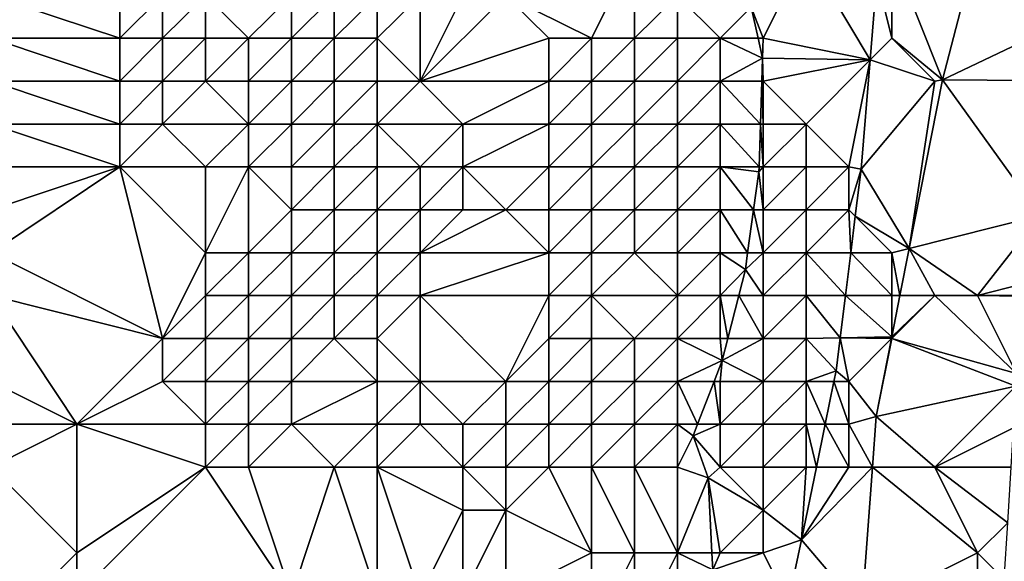
# Model space of a CAD drawing. Units: metres. Extents: x 69375 to 70000, y 357000 to 357500.
# Drawn here: x 69963 to 69986, y 357042 to 357054 of the extents above; entities that cross this region are included whole.
import ezdxf

# ---------------------------------------------------------------- set-up
doc = ezdxf.new("R2010")
doc.units = ezdxf.units.M
doc.layers.add('Terrain', color=15, linetype='Continuous')

msp = doc.modelspace()

# ---------------------------------------------------------------- linework, layer by layer
at = {"layer": 'Terrain'}
for points in [[(69985.32, 357057.407, 394.69), (69983, 357056, 394.18), (69984.182, 357053.031, 394.072), (69985.32, 357057.407, 394.69)], [(69987.757, 357054.737, 394.379), (69985.32, 357057.407, 394.69), (69984.182, 357053.031, 394.072), (69987.757, 357054.737, 394.379)], [(69976, 357054, 394.68), (69977, 357056, 394.05), (69974, 357055, 395.34), (69976, 357054, 394.68)], [(69977, 357054, 393.9), (69977, 357056, 394.05), (69976, 357054, 394.68), (69977, 357054, 393.9)], [(69977, 357054, 393.9), (69978, 357055, 393.35), (69977, 357056, 394.05), (69977, 357054, 393.9)], [(69980, 357054, 392.96), (69981, 357056, 393.42), (69979.718, 357054.727, 393.353), (69980, 357054, 392.96)], [(69980, 357054, 392.96), (69982.494, 357053.494, 394.125), (69981, 357056, 393.42), (69980, 357054, 392.96)], [(69981, 357056, 393.42), (69982.494, 357053.494, 394.125), (69982.652, 357055.42, 394.409), (69981, 357056, 393.42)], [(69983, 357054, 394.01), (69983, 357056, 394.18), (69982.652, 357055.42, 394.409), (69983, 357054, 394.01)], [(69983, 357054, 394.01), (69984.182, 357053.031, 394.072), (69983, 357056, 394.18), (69983, 357054, 394.01)], [(69983, 357054, 394.01), (69982.652, 357055.42, 394.409), (69982.494, 357053.494, 394.125), (69983, 357054, 394.01)], [(69962, 357054, 399.88), (69965, 357054, 398.3), (69962, 357055, 400.25), (69962, 357054, 399.88)], [(69962, 357055, 400.25), (69965, 357054, 398.3), (69965, 357055, 398.3), (69962, 357055, 400.25)], [(69966, 357054, 398.08), (69966, 357055, 398.02), (69965, 357054, 398.3), (69966, 357054, 398.08)], [(69965, 357054, 398.3), (69966, 357055, 398.02), (69965, 357055, 398.3), (69965, 357054, 398.3)], [(69967, 357054, 398.02), (69967, 357055, 398.06), (69966, 357054, 398.08), (69967, 357054, 398.02)], [(69966, 357054, 398.08), (69967, 357055, 398.06), (69966, 357055, 398.02), (69966, 357054, 398.08)], [(69968, 357054, 398.06), (69969, 357055, 397.77), (69967, 357055, 398.06), (69968, 357054, 398.06)], [(69968, 357054, 398.06), (69967, 357055, 398.06), (69967, 357054, 398.02), (69968, 357054, 398.06)], [(69969, 357054, 396.8), (69969, 357055, 397.77), (69968, 357054, 398.06), (69969, 357054, 396.8)], [(69970, 357054, 395.84), (69970, 357055, 396.15), (69969, 357054, 396.8), (69970, 357054, 395.84)], [(69969, 357054, 396.8), (69970, 357055, 396.15), (69969, 357055, 397.77), (69969, 357054, 396.8)], [(69971, 357054, 395.73), (69971, 357055, 395.86), (69970, 357054, 395.84), (69971, 357054, 395.73)], [(69970, 357054, 395.84), (69971, 357055, 395.86), (69970, 357055, 396.15), (69970, 357054, 395.84)], [(69972, 357053, 395.76), (69972, 357055, 395.84), (69971, 357054, 395.73), (69972, 357053, 395.76)], [(69971, 357054, 395.73), (69972, 357055, 395.84), (69971, 357055, 395.86), (69971, 357054, 395.73)], [(69972, 357053, 395.76), (69975, 357054, 395.1), (69974, 357055, 395.34), (69972, 357053, 395.76)], [(69972, 357053, 395.76), (69974, 357055, 395.34), (69973, 357055, 395.7), (69972, 357053, 395.76)], [(69972, 357053, 395.76), (69973, 357055, 395.7), (69972, 357055, 395.84), (69972, 357053, 395.76)], [(69976, 357054, 394.68), (69974, 357055, 395.34), (69975, 357054, 395.1), (69976, 357054, 394.68)], [(69978, 357054, 393.12), (69978, 357055, 393.35), (69977, 357054, 393.9), (69978, 357054, 393.12)], [(69979, 357054, 392.84), (69979.718, 357054.727, 393.353), (69978, 357055, 393.35), (69979, 357054, 392.84)], [(69979, 357054, 392.84), (69978, 357055, 393.35), (69978, 357054, 393.12), (69979, 357054, 392.84)], [(69979, 357054, 392.84), (69979.882, 357054, 393.088), (69979.718, 357054.727, 393.353), (69979, 357054, 392.84)], [(69980, 357054, 392.96), (69979.718, 357054.727, 393.353), (69979.882, 357054, 393.088), (69980, 357054, 392.96)], [(69987.296, 357053.006, 394.154), (69987.757, 357054.737, 394.379), (69984.182, 357053.031, 394.072), (69987.296, 357053.006, 394.154)], [(69962, 357053, 399.49), (69965, 357053, 398.25), (69962, 357054, 399.88), (69962, 357053, 399.49)], [(69962, 357054, 399.88), (69965, 357053, 398.25), (69965, 357054, 398.3), (69962, 357054, 399.88)], [(69966, 357053, 398.09), (69966, 357054, 398.08), (69965, 357053, 398.25), (69966, 357053, 398.09)], [(69965, 357053, 398.25), (69966, 357054, 398.08), (69965, 357054, 398.3), (69965, 357053, 398.25)], [(69967, 357053, 398.1), (69967, 357054, 398.02), (69966, 357053, 398.09), (69967, 357053, 398.1)], [(69966, 357053, 398.09), (69967, 357054, 398.02), (69966, 357054, 398.08), (69966, 357053, 398.09)], [(69968, 357053, 398.12), (69968, 357054, 398.06), (69967, 357053, 398.1), (69968, 357053, 398.12)], [(69967, 357053, 398.1), (69968, 357054, 398.06), (69967, 357054, 398.02), (69967, 357053, 398.1)], [(69969, 357053, 396.55), (69969, 357054, 396.8), (69968, 357053, 398.12), (69969, 357053, 396.55)], [(69968, 357053, 398.12), (69969, 357054, 396.8), (69968, 357054, 398.06), (69968, 357053, 398.12)], [(69970, 357053, 395.75), (69970, 357054, 395.84), (69969, 357053, 396.55), (69970, 357053, 395.75)], [(69969, 357053, 396.55), (69970, 357054, 395.84), (69969, 357054, 396.8), (69969, 357053, 396.55)], [(69971, 357053, 395.71), (69971, 357054, 395.73), (69970, 357053, 395.75), (69971, 357053, 395.71)], [(69970, 357053, 395.75), (69971, 357054, 395.73), (69970, 357054, 395.84), (69970, 357053, 395.75)], [(69972, 357053, 395.76), (69971, 357054, 395.73), (69971, 357053, 395.71), (69972, 357053, 395.76)], [(69975, 357053, 395.26), (69975, 357054, 395.1), (69972, 357053, 395.76), (69975, 357053, 395.26)], [(69976, 357053, 394.83), (69976, 357054, 394.68), (69975, 357053, 395.26), (69976, 357053, 394.83)], [(69975, 357053, 395.26), (69976, 357054, 394.68), (69975, 357054, 395.1), (69975, 357053, 395.26)], [(69977, 357053, 393.99), (69977, 357054, 393.9), (69976, 357053, 394.83), (69977, 357053, 393.99)], [(69976, 357053, 394.83), (69977, 357054, 393.9), (69976, 357054, 394.68), (69976, 357053, 394.83)], [(69978, 357053, 393.13), (69978, 357054, 393.12), (69977, 357053, 393.99), (69978, 357053, 393.13)], [(69977, 357053, 393.99), (69978, 357054, 393.12), (69977, 357054, 393.9), (69977, 357053, 393.99)], [(69979, 357053, 392.72), (69979, 357054, 392.84), (69978, 357053, 393.13), (69979, 357053, 392.72)], [(69978, 357053, 393.13), (69979, 357054, 392.84), (69978, 357054, 393.12), (69978, 357053, 393.13)], [(69979, 357053, 392.72), (69979.987, 357053.538, 392.919), (69979, 357054, 392.84), (69979, 357053, 392.72)], [(69979, 357054, 392.84), (69979.987, 357053.538, 392.919), (69979.882, 357054, 393.088), (69979, 357054, 392.84)], [(69980, 357054, 392.96), (69979.882, 357054, 393.088), (69979.987, 357053.538, 392.919), (69980, 357054, 392.96)], [(69980, 357054, 392.96), (69979.987, 357053.538, 392.919), (69982.494, 357053.494, 394.125), (69980, 357054, 392.96)], [(69984, 357053, 394.15), (69983, 357054, 394.01), (69982.494, 357053.494, 394.125), (69984, 357053, 394.15)], [(69984, 357053, 394.15), (69984.182, 357053.031, 394.072), (69983, 357054, 394.01), (69984, 357053, 394.15)], [(69979, 357053, 392.72), (69979.97, 357053, 392.904), (69979.987, 357053.538, 392.919), (69979, 357053, 392.72)], [(69980, 357053, 392.82), (69979.987, 357053.538, 392.919), (69979.97, 357053, 392.904), (69980, 357053, 392.82)], [(69980, 357053, 392.82), (69982.494, 357053.494, 394.125), (69979.987, 357053.538, 392.919), (69980, 357053, 392.82)], [(69981, 357052, 393.41), (69982.494, 357053.494, 394.125), (69980, 357053, 392.82), (69981, 357052, 393.41)], [(69982, 357051, 393.88), (69982.494, 357053.494, 394.125), (69981, 357052, 393.41), (69982, 357051, 393.88)], [(69982, 357051, 393.88), (69982.285, 357050.946, 393.75), (69982.494, 357053.494, 394.125), (69982, 357051, 393.88)], [(69984, 357053, 394.15), (69982.494, 357053.494, 394.125), (69982.285, 357050.946, 393.75), (69984, 357053, 394.15)], [(69962, 357052, 399.16), (69965, 357052, 398.06), (69962, 357053, 399.49), (69962, 357052, 399.16)], [(69962, 357053, 399.49), (69965, 357052, 398.06), (69965, 357053, 398.25), (69962, 357053, 399.49)], [(69966, 357052, 397.89), (69966, 357053, 398.09), (69965, 357052, 398.06), (69966, 357052, 397.89)], [(69965, 357052, 398.06), (69966, 357053, 398.09), (69965, 357053, 398.25), (69965, 357052, 398.06)], [(69968, 357052, 397.74), (69967, 357053, 398.1), (69966, 357052, 397.89), (69968, 357052, 397.74)], [(69966, 357052, 397.89), (69967, 357053, 398.1), (69966, 357053, 398.09), (69966, 357052, 397.89)], [(69968, 357052, 397.74), (69968, 357053, 398.12), (69967, 357053, 398.1), (69968, 357052, 397.74)], [(69969, 357052, 396.56), (69969, 357053, 396.55), (69968, 357052, 397.74), (69969, 357052, 396.56)], [(69968, 357052, 397.74), (69969, 357053, 396.55), (69968, 357053, 398.12), (69968, 357052, 397.74)], [(69970, 357052, 395.67), (69970, 357053, 395.75), (69969, 357052, 396.56), (69970, 357052, 395.67)], [(69969, 357052, 396.56), (69970, 357053, 395.75), (69969, 357053, 396.55), (69969, 357052, 396.56)], [(69971, 357052, 395.68), (69971, 357053, 395.71), (69970, 357052, 395.67), (69971, 357052, 395.68)], [(69970, 357052, 395.67), (69971, 357053, 395.71), (69970, 357053, 395.75), (69970, 357052, 395.67)], [(69973, 357052, 395.56), (69972, 357053, 395.76), (69971, 357052, 395.68), (69973, 357052, 395.56)], [(69971, 357052, 395.68), (69972, 357053, 395.76), (69971, 357053, 395.71), (69971, 357052, 395.68)], [(69973, 357052, 395.56), (69975, 357053, 395.26), (69972, 357053, 395.76), (69973, 357052, 395.56)], [(69975, 357052, 395.32), (69975, 357053, 395.26), (69973, 357052, 395.56), (69975, 357052, 395.32)], [(69976, 357052, 394.87), (69976, 357053, 394.83), (69975, 357052, 395.32), (69976, 357052, 394.87)], [(69975, 357052, 395.32), (69976, 357053, 394.83), (69975, 357053, 395.26), (69975, 357052, 395.32)], [(69977, 357052, 394.15), (69977, 357053, 393.99), (69976, 357052, 394.87), (69977, 357052, 394.15)], [(69976, 357052, 394.87), (69977, 357053, 393.99), (69976, 357053, 394.83), (69976, 357052, 394.87)], [(69978, 357052, 393.32), (69978, 357053, 393.13), (69977, 357052, 394.15), (69978, 357052, 393.32)], [(69977, 357052, 394.15), (69978, 357053, 393.13), (69977, 357053, 393.99), (69977, 357052, 394.15)], [(69979, 357052, 392.79), (69979, 357053, 392.72), (69978, 357052, 393.32), (69979, 357052, 392.79)], [(69978, 357052, 393.32), (69979, 357053, 392.72), (69978, 357053, 393.13), (69978, 357052, 393.32)], [(69979, 357052, 392.79), (69979.937, 357052, 392.875), (69979, 357053, 392.72), (69979, 357052, 392.79)], [(69979, 357053, 392.72), (69979.937, 357052, 392.875), (69979.97, 357053, 392.904), (69979, 357053, 392.72)], [(69980, 357052, 392.84), (69979.97, 357053, 392.904), (69979.937, 357052, 392.875), (69980, 357052, 392.84)], [(69980, 357052, 392.84), (69980, 357053, 392.82), (69979.97, 357053, 392.904), (69980, 357052, 392.84)], [(69981, 357052, 393.41), (69980, 357053, 392.82), (69980, 357052, 392.84), (69981, 357052, 393.41)], [(69984, 357053, 394.15), (69982.285, 357050.946, 393.75), (69983.407, 357049.102, 393.71), (69984, 357053, 394.15)], [(69984, 357053, 394.15), (69983.407, 357049.102, 393.71), (69984.182, 357053.031, 394.072), (69984, 357053, 394.15)], [(69986.458, 357049.865, 393.747), (69984.182, 357053.031, 394.072), (69983.407, 357049.102, 393.71), (69986.458, 357049.865, 393.747)], [(69987.296, 357053.006, 394.154), (69984.182, 357053.031, 394.072), (69986.458, 357049.865, 393.747), (69987.296, 357053.006, 394.154)], [(69962, 357051, 398.85), (69965, 357051, 397.72), (69962, 357052, 399.16), (69962, 357051, 398.85)], [(69962, 357052, 399.16), (69965, 357051, 397.72), (69965, 357052, 398.06), (69962, 357052, 399.16)], [(69967, 357051, 397.17), (69966, 357052, 397.89), (69965, 357051, 397.72), (69967, 357051, 397.17)], [(69965, 357051, 397.72), (69966, 357052, 397.89), (69965, 357052, 398.06), (69965, 357051, 397.72)], [(69967, 357051, 397.17), (69968, 357052, 397.74), (69966, 357052, 397.89), (69967, 357051, 397.17)], [(69968, 357051, 396.59), (69968, 357052, 397.74), (69967, 357051, 397.17), (69968, 357051, 396.59)], [(69969, 357051, 395.8), (69969, 357052, 396.56), (69968, 357051, 396.59), (69969, 357051, 395.8)], [(69968, 357051, 396.59), (69969, 357052, 396.56), (69968, 357052, 397.74), (69968, 357051, 396.59)], [(69970, 357051, 395.6), (69970, 357052, 395.67), (69969, 357051, 395.8), (69970, 357051, 395.6)], [(69969, 357051, 395.8), (69970, 357052, 395.67), (69969, 357052, 396.56), (69969, 357051, 395.8)], [(69971, 357051, 395.63), (69971, 357052, 395.68), (69970, 357051, 395.6), (69971, 357051, 395.63)], [(69970, 357051, 395.6), (69971, 357052, 395.68), (69970, 357052, 395.67), (69970, 357051, 395.6)], [(69972, 357051, 395.61), (69973, 357052, 395.56), (69971, 357052, 395.68), (69972, 357051, 395.61)], [(69972, 357051, 395.61), (69971, 357052, 395.68), (69971, 357051, 395.63), (69972, 357051, 395.61)], [(69973, 357051, 395.57), (69973, 357052, 395.56), (69972, 357051, 395.61), (69973, 357051, 395.57)], [(69975, 357051, 395.32), (69975, 357052, 395.32), (69973, 357051, 395.57), (69975, 357051, 395.32)], [(69973, 357051, 395.57), (69975, 357052, 395.32), (69973, 357052, 395.56), (69973, 357051, 395.57)], [(69976, 357051, 394.81), (69976, 357052, 394.87), (69975, 357051, 395.32), (69976, 357051, 394.81)], [(69975, 357051, 395.32), (69976, 357052, 394.87), (69975, 357052, 395.32), (69975, 357051, 395.32)], [(69977, 357051, 394.08), (69977, 357052, 394.15), (69976, 357051, 394.81), (69977, 357051, 394.08)], [(69976, 357051, 394.81), (69977, 357052, 394.15), (69976, 357052, 394.87), (69976, 357051, 394.81)], [(69978, 357051, 393.3), (69978, 357052, 393.32), (69977, 357051, 394.08), (69978, 357051, 393.3)], [(69977, 357051, 394.08), (69978, 357052, 393.32), (69977, 357052, 394.15), (69977, 357051, 394.08)], [(69979, 357051, 392.77), (69979, 357052, 392.79), (69978, 357051, 393.3), (69979, 357051, 392.77)], [(69978, 357051, 393.3), (69979, 357052, 392.79), (69978, 357052, 393.32), (69978, 357051, 393.3)], [(69979, 357051, 392.77), (69979.905, 357051, 392.847), (69979, 357052, 392.79), (69979, 357051, 392.77)], [(69979, 357052, 392.79), (69979.905, 357051, 392.847), (69979.937, 357052, 392.875), (69979, 357052, 392.79)], [(69980, 357051, 392.78), (69979.937, 357052, 392.875), (69979.905, 357051, 392.847), (69980, 357051, 392.78)], [(69980, 357051, 392.78), (69980, 357052, 392.84), (69979.937, 357052, 392.875), (69980, 357051, 392.78)], [(69981, 357051, 393.42), (69981, 357052, 393.41), (69980, 357051, 392.78), (69981, 357051, 393.42)], [(69980, 357051, 392.78), (69981, 357052, 393.41), (69980, 357052, 392.84), (69980, 357051, 392.78)], [(69982, 357051, 393.88), (69981, 357052, 393.41), (69981, 357051, 393.42), (69982, 357051, 393.88)], [(69962, 357049, 398.12), (69966, 357047, 395.98), (69965, 357051, 397.72), (69962, 357049, 398.12)], [(69962, 357049, 398.12), (69965, 357051, 397.72), (69962, 357050, 398.55), (69962, 357049, 398.12)], [(69962, 357050, 398.55), (69965, 357051, 397.72), (69962, 357051, 398.85), (69962, 357050, 398.55)], [(69966, 357047, 395.98), (69967, 357049, 396.1), (69965, 357051, 397.72), (69966, 357047, 395.98)], [(69967, 357049, 396.1), (69967, 357051, 397.17), (69965, 357051, 397.72), (69967, 357049, 396.1)], [(69968, 357049, 395.82), (69968, 357051, 396.59), (69967, 357049, 396.1), (69968, 357049, 395.82)], [(69967, 357049, 396.1), (69968, 357051, 396.59), (69967, 357051, 397.17), (69967, 357049, 396.1)], [(69968, 357049, 395.82), (69969, 357050, 395.7), (69968, 357051, 396.59), (69968, 357049, 395.82)], [(69969, 357050, 395.7), (69969, 357051, 395.8), (69968, 357051, 396.59), (69969, 357050, 395.7)], [(69970, 357050, 395.64), (69970, 357051, 395.6), (69969, 357050, 395.7), (69970, 357050, 395.64)], [(69969, 357050, 395.7), (69970, 357051, 395.6), (69969, 357051, 395.8), (69969, 357050, 395.7)], [(69971, 357050, 395.6), (69971, 357051, 395.63), (69970, 357050, 395.64), (69971, 357050, 395.6)], [(69970, 357050, 395.64), (69971, 357051, 395.63), (69970, 357051, 395.6), (69970, 357050, 395.64)], [(69972, 357050, 395.55), (69972, 357051, 395.61), (69971, 357050, 395.6), (69972, 357050, 395.55)], [(69971, 357050, 395.6), (69972, 357051, 395.61), (69971, 357051, 395.63), (69971, 357050, 395.6)], [(69973, 357050, 395.54), (69973, 357051, 395.57), (69972, 357050, 395.55), (69973, 357050, 395.54)], [(69972, 357050, 395.55), (69973, 357051, 395.57), (69972, 357051, 395.61), (69972, 357050, 395.55)], [(69974, 357050, 395.54), (69975, 357051, 395.32), (69973, 357051, 395.57), (69974, 357050, 395.54)], [(69974, 357050, 395.54), (69973, 357051, 395.57), (69973, 357050, 395.54), (69974, 357050, 395.54)], [(69975, 357050, 395.24), (69975, 357051, 395.32), (69974, 357050, 395.54), (69975, 357050, 395.24)], [(69976, 357050, 394.61), (69976, 357051, 394.81), (69975, 357050, 395.24), (69976, 357050, 394.61)], [(69975, 357050, 395.24), (69976, 357051, 394.81), (69975, 357051, 395.32), (69975, 357050, 395.24)], [(69977, 357050, 393.73), (69977, 357051, 394.08), (69976, 357050, 394.61), (69977, 357050, 393.73)], [(69976, 357050, 394.61), (69977, 357051, 394.08), (69976, 357051, 394.81), (69976, 357050, 394.61)], [(69978, 357050, 392.93), (69978, 357051, 393.3), (69977, 357050, 393.73), (69978, 357050, 392.93)], [(69977, 357050, 393.73), (69978, 357051, 393.3), (69977, 357051, 394.08), (69977, 357050, 393.73)], [(69979, 357050, 392.54), (69979, 357051, 392.77), (69978, 357050, 392.93), (69979, 357050, 392.54)], [(69978, 357050, 392.93), (69979, 357051, 392.77), (69978, 357051, 393.3), (69978, 357050, 392.93)], [(69979, 357050, 392.54), (69979.778, 357050, 392.664), (69979, 357051, 392.77), (69979, 357050, 392.54)], [(69979, 357051, 392.77), (69979.778, 357050, 392.664), (69979.901, 357050.887, 392.844), (69979, 357051, 392.77)], [(69979, 357051, 392.77), (69979.901, 357050.887, 392.844), (69979.905, 357051, 392.847), (69979, 357051, 392.77)], [(69980, 357050, 392.6), (69980, 357051, 392.78), (69979.901, 357050.887, 392.844), (69980, 357050, 392.6)], [(69980, 357051, 392.78), (69979.905, 357051, 392.847), (69979.901, 357050.887, 392.844), (69980, 357051, 392.78)], [(69981, 357050, 393.14), (69981, 357051, 393.42), (69980, 357050, 392.6), (69981, 357050, 393.14)], [(69980, 357050, 392.6), (69981, 357051, 393.42), (69980, 357051, 392.78), (69980, 357050, 392.6)], [(69982, 357050, 393.73), (69982, 357051, 393.88), (69981, 357050, 393.14), (69982, 357050, 393.73)], [(69981, 357050, 393.14), (69982, 357051, 393.88), (69981, 357051, 393.42), (69981, 357050, 393.14)], [(69982, 357050, 393.73), (69982.285, 357050.946, 393.75), (69982, 357051, 393.88), (69982, 357050, 393.73)], [(69982, 357050, 393.73), (69982.149, 357049.851, 393.653), (69982.285, 357050.946, 393.75), (69982, 357050, 393.73)], [(69982.149, 357049.851, 393.653), (69983.407, 357049.102, 393.71), (69982.285, 357050.946, 393.75), (69982.149, 357049.851, 393.653)], [(69980, 357050, 392.6), (69979.901, 357050.887, 392.844), (69979.778, 357050, 392.664), (69980, 357050, 392.6)], [(69969, 357049, 395.69), (69969, 357050, 395.7), (69968, 357049, 395.82), (69969, 357049, 395.69)], [(69970, 357049, 395.61), (69970, 357050, 395.64), (69969, 357049, 395.69), (69970, 357049, 395.61)], [(69969, 357049, 395.69), (69970, 357050, 395.64), (69969, 357050, 395.7), (69969, 357049, 395.69)], [(69971, 357049, 395.54), (69971, 357050, 395.6), (69970, 357049, 395.61), (69971, 357049, 395.54)], [(69970, 357049, 395.61), (69971, 357050, 395.6), (69970, 357050, 395.64), (69970, 357049, 395.61)], [(69972, 357049, 395.49), (69972, 357050, 395.55), (69971, 357049, 395.54), (69972, 357049, 395.49)], [(69971, 357049, 395.54), (69972, 357050, 395.55), (69971, 357050, 395.6), (69971, 357049, 395.54)], [(69975, 357049, 395.07), (69974, 357050, 395.54), (69972, 357049, 395.49), (69975, 357049, 395.07)], [(69972, 357049, 395.49), (69974, 357050, 395.54), (69973, 357050, 395.54), (69972, 357049, 395.49)], [(69972, 357049, 395.49), (69973, 357050, 395.54), (69972, 357050, 395.55), (69972, 357049, 395.49)], [(69975, 357049, 395.07), (69975, 357050, 395.24), (69974, 357050, 395.54), (69975, 357049, 395.07)], [(69976, 357049, 394.4), (69976, 357050, 394.61), (69975, 357049, 395.07), (69976, 357049, 394.4)], [(69975, 357049, 395.07), (69976, 357050, 394.61), (69975, 357050, 395.24), (69975, 357049, 395.07)], [(69977, 357049, 393.32), (69977, 357050, 393.73), (69976, 357049, 394.4), (69977, 357049, 393.32)], [(69976, 357049, 394.4), (69977, 357050, 393.73), (69976, 357050, 394.61), (69976, 357049, 394.4)], [(69978, 357049, 392.47), (69978, 357050, 392.93), (69977, 357049, 393.32), (69978, 357049, 392.47)], [(69977, 357049, 393.32), (69978, 357050, 392.93), (69977, 357050, 393.73), (69977, 357049, 393.32)], [(69979, 357049, 392.39), (69979, 357050, 392.54), (69978, 357049, 392.47), (69979, 357049, 392.39)], [(69978, 357049, 392.47), (69979, 357050, 392.54), (69978, 357050, 392.93), (69978, 357049, 392.47)], [(69979, 357049, 392.39), (69979.639, 357049, 392.462), (69979, 357050, 392.54), (69979, 357049, 392.39)], [(69979, 357050, 392.54), (69979.639, 357049, 392.462), (69979.778, 357050, 392.664), (69979, 357050, 392.54)], [(69980, 357049, 392.43), (69979.778, 357050, 392.664), (69979.639, 357049, 392.462), (69980, 357049, 392.43)], [(69980, 357049, 392.43), (69980, 357050, 392.6), (69979.778, 357050, 392.664), (69980, 357049, 392.43)], [(69981, 357049, 392.8), (69981, 357050, 393.14), (69980, 357049, 392.43), (69981, 357049, 392.8)], [(69980, 357049, 392.43), (69981, 357050, 393.14), (69980, 357050, 392.6), (69980, 357049, 392.43)], [(69981, 357049, 392.8), (69982.043, 357049, 393.578), (69982, 357050, 393.73), (69981, 357049, 392.8)], [(69981, 357049, 392.8), (69982, 357050, 393.73), (69981, 357050, 393.14), (69981, 357049, 392.8)], [(69982, 357050, 393.73), (69982.043, 357049, 393.578), (69982.149, 357049.851, 393.653), (69982, 357050, 393.73)], [(69983, 357049, 393.8), (69982.149, 357049.851, 393.653), (69982.043, 357049, 393.578), (69983, 357049, 393.8)], [(69983, 357049, 393.8), (69983.407, 357049.102, 393.71), (69982.149, 357049.851, 393.653), (69983, 357049, 393.8)], [(69985, 357048, 393.64), (69986.458, 357049.865, 393.747), (69983.407, 357049.102, 393.71), (69985, 357048, 393.64)], [(69985, 357048, 393.64), (69986.033, 357048.269, 393.54), (69986.458, 357049.865, 393.747), (69985, 357048, 393.64)], [(69983, 357049, 393.8), (69983.189, 357048, 393.609), (69983.407, 357049.102, 393.71), (69983, 357049, 393.8)], [(69984, 357048, 393.65), (69983.407, 357049.102, 393.71), (69983.189, 357048, 393.609), (69984, 357048, 393.65)], [(69985, 357048, 393.64), (69983.407, 357049.102, 393.71), (69984, 357048, 393.65), (69985, 357048, 393.64)], [(69962, 357048, 397.65), (69966, 357047, 395.98), (69962, 357049, 398.12), (69962, 357048, 397.65)], [(69966, 357047, 395.98), (69967, 357048, 395.9), (69967, 357049, 396.1), (69966, 357047, 395.98)], [(69968, 357048, 395.75), (69968, 357049, 395.82), (69967, 357048, 395.9), (69968, 357048, 395.75)], [(69967, 357048, 395.9), (69968, 357049, 395.82), (69967, 357049, 396.1), (69967, 357048, 395.9)], [(69969, 357048, 395.67), (69969, 357049, 395.69), (69968, 357048, 395.75), (69969, 357048, 395.67)], [(69968, 357048, 395.75), (69969, 357049, 395.69), (69968, 357049, 395.82), (69968, 357048, 395.75)], [(69970, 357048, 395.59), (69970, 357049, 395.61), (69969, 357048, 395.67), (69970, 357048, 395.59)], [(69969, 357048, 395.67), (69970, 357049, 395.61), (69969, 357049, 395.69), (69969, 357048, 395.67)], [(69971, 357048, 395.51), (69971, 357049, 395.54), (69970, 357048, 395.59), (69971, 357048, 395.51)], [(69970, 357048, 395.59), (69971, 357049, 395.54), (69970, 357049, 395.61), (69970, 357048, 395.59)], [(69972, 357048, 395.45), (69972, 357049, 395.49), (69971, 357048, 395.51), (69972, 357048, 395.45)], [(69971, 357048, 395.51), (69972, 357049, 395.49), (69971, 357049, 395.54), (69971, 357048, 395.51)], [(69975, 357048, 395.03), (69975, 357049, 395.07), (69972, 357048, 395.45), (69975, 357048, 395.03)], [(69972, 357048, 395.45), (69975, 357049, 395.07), (69972, 357049, 395.49), (69972, 357048, 395.45)], [(69976, 357048, 394.27), (69976, 357049, 394.4), (69975, 357048, 395.03), (69976, 357048, 394.27)], [(69975, 357048, 395.03), (69976, 357049, 394.4), (69975, 357049, 395.07), (69975, 357048, 395.03)], [(69978, 357048, 392.25), (69977, 357049, 393.32), (69976, 357048, 394.27), (69978, 357048, 392.25)], [(69976, 357048, 394.27), (69977, 357049, 393.32), (69976, 357049, 394.4), (69976, 357048, 394.27)], [(69978, 357048, 392.25), (69978, 357049, 392.47), (69977, 357049, 393.32), (69978, 357048, 392.25)], [(69979, 357048, 392.33), (69979, 357049, 392.39), (69978, 357048, 392.25), (69979, 357048, 392.33)], [(69978, 357048, 392.25), (69979, 357049, 392.39), (69978, 357049, 392.47), (69978, 357048, 392.25)], [(69979, 357048, 392.33), (69979.585, 357048.61, 392.383), (69979, 357049, 392.39), (69979, 357048, 392.33)], [(69979, 357049, 392.39), (69979.585, 357048.61, 392.383), (69979.639, 357049, 392.462), (69979, 357049, 392.39)], [(69980, 357048, 392.35), (69980, 357049, 392.43), (69979.585, 357048.61, 392.383), (69980, 357048, 392.35)], [(69980, 357049, 392.43), (69979.639, 357049, 392.462), (69979.585, 357048.61, 392.383), (69980, 357049, 392.43)], [(69981, 357048, 392.62), (69981, 357049, 392.8), (69980, 357048, 392.35), (69981, 357048, 392.62)], [(69980, 357048, 392.35), (69981, 357049, 392.8), (69980, 357049, 392.43), (69980, 357048, 392.35)], [(69981, 357048, 392.62), (69981.918, 357048, 393.489), (69981, 357049, 392.8), (69981, 357048, 392.62)], [(69981, 357049, 392.8), (69981.918, 357048, 393.489), (69982.043, 357049, 393.578), (69981, 357049, 392.8)], [(69983, 357048, 393.68), (69982.043, 357049, 393.578), (69981.918, 357048, 393.489), (69983, 357048, 393.68)], [(69983, 357048, 393.68), (69983, 357049, 393.8), (69982.043, 357049, 393.578), (69983, 357048, 393.68)], [(69983, 357048, 393.68), (69983.189, 357048, 393.609), (69983, 357049, 393.8), (69983, 357048, 393.68)], [(69979, 357048, 392.33), (69979.43, 357048, 392.294), (69979.585, 357048.61, 392.383), (69979, 357048, 392.33)], [(69980, 357048, 392.35), (69979.585, 357048.61, 392.383), (69979.43, 357048, 392.294), (69980, 357048, 392.35)], [(69986, 357048, 393.63), (69986.033, 357048.269, 393.54), (69985, 357048, 393.64), (69986, 357048, 393.63)], [(69962, 357046, 397.07), (69964, 357045, 396.64), (69962, 357048, 397.65), (69962, 357046, 397.07)], [(69962, 357048, 397.65), (69964, 357045, 396.64), (69966, 357047, 395.98), (69962, 357048, 397.65)], [(69967, 357047, 395.78), (69967, 357048, 395.9), (69966, 357047, 395.98), (69967, 357047, 395.78)], [(69968, 357047, 395.72), (69968, 357048, 395.75), (69967, 357047, 395.78), (69968, 357047, 395.72)], [(69967, 357047, 395.78), (69968, 357048, 395.75), (69967, 357048, 395.9), (69967, 357047, 395.78)], [(69969, 357047, 395.67), (69969, 357048, 395.67), (69968, 357047, 395.72), (69969, 357047, 395.67)], [(69968, 357047, 395.72), (69969, 357048, 395.67), (69968, 357048, 395.75), (69968, 357047, 395.72)], [(69970, 357047, 395.57), (69970, 357048, 395.59), (69969, 357047, 395.67), (69970, 357047, 395.57)], [(69969, 357047, 395.67), (69970, 357048, 395.59), (69969, 357048, 395.67), (69969, 357047, 395.67)], [(69971, 357047, 395.48), (69971, 357048, 395.51), (69970, 357047, 395.57), (69971, 357047, 395.48)], [(69970, 357047, 395.57), (69971, 357048, 395.51), (69970, 357048, 395.59), (69970, 357047, 395.57)], [(69972, 357046, 395.52), (69972, 357048, 395.45), (69971, 357047, 395.48), (69972, 357046, 395.52)], [(69971, 357047, 395.48), (69972, 357048, 395.45), (69971, 357048, 395.51), (69971, 357047, 395.48)], [(69974, 357046, 395.37), (69975, 357048, 395.03), (69972, 357048, 395.45), (69974, 357046, 395.37)], [(69974, 357046, 395.37), (69972, 357048, 395.45), (69972, 357046, 395.52), (69974, 357046, 395.37)], [(69974, 357046, 395.37), (69975, 357047, 394.93), (69975, 357048, 395.03), (69974, 357046, 395.37)], [(69976, 357047, 393.98), (69976, 357048, 394.27), (69975, 357047, 394.93), (69976, 357047, 393.98)], [(69975, 357047, 394.93), (69976, 357048, 394.27), (69975, 357048, 395.03), (69975, 357047, 394.93)], [(69977, 357047, 392.73), (69978, 357048, 392.25), (69976, 357048, 394.27), (69977, 357047, 392.73)], [(69977, 357047, 392.73), (69976, 357048, 394.27), (69976, 357047, 393.98), (69977, 357047, 392.73)], [(69978, 357047, 392.19), (69978, 357048, 392.25), (69977, 357047, 392.73), (69978, 357047, 392.19)], [(69979, 357047, 392.25), (69979, 357048, 392.33), (69978, 357047, 392.19), (69979, 357047, 392.25)], [(69978, 357047, 392.19), (69979, 357048, 392.33), (69978, 357048, 392.25), (69978, 357047, 392.19)], [(69979, 357047, 392.25), (69979.175, 357047, 392.147), (69979, 357048, 392.33), (69979, 357047, 392.25)], [(69979, 357048, 392.33), (69979.175, 357047, 392.147), (69979.43, 357048, 392.294), (69979, 357048, 392.33)], [(69980, 357047, 392.27), (69979.43, 357048, 392.294), (69979.175, 357047, 392.147), (69980, 357047, 392.27)], [(69980, 357047, 392.27), (69980, 357048, 392.35), (69979.43, 357048, 392.294), (69980, 357047, 392.27)], [(69981, 357047, 392.63), (69981, 357048, 392.62), (69980, 357047, 392.27), (69981, 357047, 392.63)], [(69980, 357047, 392.27), (69981, 357048, 392.62), (69980, 357048, 392.35), (69980, 357047, 392.27)], [(69981, 357047, 392.63), (69981.795, 357047.016, 393.402), (69981, 357048, 392.62), (69981, 357047, 392.63)], [(69981, 357048, 392.62), (69981.795, 357047.016, 393.402), (69981.918, 357048, 393.489), (69981, 357048, 392.62)], [(69981.918, 357048, 393.489), (69981.795, 357047.016, 393.402), (69983, 357047.04, 393.52), (69981.918, 357048, 393.489)], [(69983, 357048, 393.68), (69981.918, 357048, 393.489), (69983, 357047.04, 393.52), (69983, 357048, 393.68)], [(69983, 357047, 393.55), (69984, 357048, 393.65), (69983, 357047.04, 393.52), (69983, 357047, 393.55)], [(69984, 357048, 393.65), (69983.189, 357048, 393.609), (69983, 357047.04, 393.52), (69984, 357048, 393.65)], [(69983, 357048, 393.68), (69983, 357047.04, 393.52), (69983.189, 357048, 393.609), (69983, 357048, 393.68)], [(69985.909, 357046.182, 393.381), (69984, 357048, 393.65), (69983, 357047, 393.55), (69985.909, 357046.182, 393.381)], [(69985, 357048, 393.64), (69984, 357048, 393.65), (69985.909, 357046.182, 393.381), (69985, 357048, 393.64)], [(69986, 357048, 393.63), (69985, 357048, 393.64), (69986.016, 357047.984, 393.518), (69986, 357048, 393.63)], [(69985, 357048, 393.64), (69985.909, 357046.182, 393.381), (69986.016, 357047.984, 393.518), (69985, 357048, 393.64)], [(69964, 357045, 396.64), (69966, 357046, 395.93), (69966, 357047, 395.98), (69964, 357045, 396.64)], [(69967, 357046, 395.76), (69967, 357047, 395.78), (69966, 357046, 395.93), (69967, 357046, 395.76)], [(69966, 357046, 395.93), (69967, 357047, 395.78), (69966, 357047, 395.98), (69966, 357046, 395.93)], [(69968, 357046, 395.75), (69968, 357047, 395.72), (69967, 357046, 395.76), (69968, 357046, 395.75)], [(69967, 357046, 395.76), (69968, 357047, 395.72), (69967, 357047, 395.78), (69967, 357046, 395.76)], [(69969, 357046, 395.69), (69969, 357047, 395.67), (69968, 357046, 395.75), (69969, 357046, 395.69)], [(69968, 357046, 395.75), (69969, 357047, 395.67), (69968, 357047, 395.72), (69968, 357046, 395.75)], [(69971, 357046, 395.45), (69970, 357047, 395.57), (69969, 357046, 395.69), (69971, 357046, 395.45)], [(69969, 357046, 395.69), (69970, 357047, 395.57), (69969, 357047, 395.67), (69969, 357046, 395.69)], [(69971, 357046, 395.45), (69971, 357047, 395.48), (69970, 357047, 395.57), (69971, 357046, 395.45)], [(69972, 357046, 395.52), (69971, 357047, 395.48), (69971, 357046, 395.45), (69972, 357046, 395.52)], [(69975, 357046, 394.8), (69975, 357047, 394.93), (69974, 357046, 395.37), (69975, 357046, 394.8)], [(69976, 357046, 393.53), (69976, 357047, 393.98), (69975, 357046, 394.8), (69976, 357046, 393.53)], [(69975, 357046, 394.8), (69976, 357047, 393.98), (69975, 357047, 394.93), (69975, 357046, 394.8)], [(69977, 357046, 392.41), (69977, 357047, 392.73), (69976, 357046, 393.53), (69977, 357046, 392.41)], [(69976, 357046, 393.53), (69977, 357047, 392.73), (69976, 357047, 393.98), (69976, 357046, 393.53)], [(69978, 357046, 392.13), (69978, 357047, 392.19), (69977, 357046, 392.41), (69978, 357046, 392.13)], [(69977, 357046, 392.41), (69978, 357047, 392.19), (69977, 357047, 392.73), (69977, 357046, 392.41)], [(69978, 357046, 392.13), (69979.044, 357046.486, 392.072), (69978, 357047, 392.19), (69978, 357046, 392.13)], [(69979, 357047, 392.25), (69978, 357047, 392.19), (69979.044, 357046.486, 392.072), (69979, 357047, 392.25)], [(69979, 357047, 392.25), (69979.044, 357046.486, 392.072), (69979.175, 357047, 392.147), (69979, 357047, 392.25)], [(69980, 357046, 392.3), (69980, 357047, 392.27), (69979.044, 357046.486, 392.072), (69980, 357046, 392.3)], [(69980, 357047, 392.27), (69979.175, 357047, 392.147), (69979.044, 357046.486, 392.072), (69980, 357047, 392.27)], [(69981, 357046, 392.8), (69981, 357047, 392.63), (69980, 357046, 392.3), (69981, 357046, 392.8)], [(69980, 357046, 392.3), (69981, 357047, 392.63), (69980, 357047, 392.27), (69980, 357046, 392.3)], [(69981, 357047, 392.63), (69981.699, 357046.243, 393.334), (69981.795, 357047.016, 393.402), (69981, 357047, 392.63)], [(69981, 357046, 392.8), (69981.699, 357046.243, 393.334), (69981, 357047, 392.63), (69981, 357046, 392.8)], [(69982, 357046, 393.33), (69981.795, 357047.016, 393.402), (69981.699, 357046.243, 393.334), (69982, 357046, 393.33)], [(69981.795, 357047.016, 393.402), (69982.992, 357047, 393.517), (69983, 357047.04, 393.52), (69981.795, 357047.016, 393.402)], [(69982, 357046, 393.33), (69982.992, 357047, 393.517), (69981.795, 357047.016, 393.402), (69982, 357046, 393.33)], [(69982, 357046, 393.33), (69982.633, 357045.18, 393.349), (69982.992, 357047, 393.517), (69982, 357046, 393.33)], [(69983, 357047, 393.55), (69982.992, 357047, 393.517), (69982.633, 357045.18, 393.349), (69983, 357047, 393.55)], [(69985.891, 357045.891, 393.359), (69983, 357047, 393.55), (69982.633, 357045.18, 393.349), (69985.891, 357045.891, 393.359)], [(69983, 357047, 393.55), (69983, 357047.04, 393.52), (69982.992, 357047, 393.517), (69983, 357047, 393.55)], [(69985.909, 357046.182, 393.381), (69983, 357047, 393.55), (69985.891, 357045.891, 393.359), (69985.909, 357046.182, 393.381)], [(69978, 357046, 392.13), (69978.857, 357046, 391.981), (69979.044, 357046.486, 392.072), (69978, 357046, 392.13)], [(69979, 357046, 392.13), (69979.044, 357046.486, 392.072), (69978.857, 357046, 391.981), (69979, 357046, 392.13)], [(69980, 357046, 392.3), (69979.044, 357046.486, 392.072), (69979, 357046, 392.13), (69980, 357046, 392.3)], [(69981, 357046, 392.8), (69981.649, 357046, 393.298), (69981.699, 357046.243, 393.334), (69981, 357046, 392.8)], [(69982, 357046, 393.33), (69981.699, 357046.243, 393.334), (69981.649, 357046, 393.298), (69982, 357046, 393.33)], [(69962, 357045, 397), (69964, 357045, 396.64), (69962, 357046, 397.07), (69962, 357045, 397)], [(69967, 357045, 395.77), (69966, 357046, 395.93), (69964, 357045, 396.64), (69967, 357045, 395.77)], [(69967, 357045, 395.77), (69967, 357046, 395.76), (69966, 357046, 395.93), (69967, 357045, 395.77)], [(69968, 357045, 395.73), (69968, 357046, 395.75), (69967, 357045, 395.77), (69968, 357045, 395.73)], [(69967, 357045, 395.77), (69968, 357046, 395.75), (69967, 357046, 395.76), (69967, 357045, 395.77)], [(69969, 357045, 395.69), (69969, 357046, 395.69), (69968, 357045, 395.73), (69969, 357045, 395.69)], [(69968, 357045, 395.73), (69969, 357046, 395.69), (69968, 357046, 395.75), (69968, 357045, 395.73)], [(69971, 357045, 395.48), (69971, 357046, 395.45), (69969, 357045, 395.69), (69971, 357045, 395.48)], [(69969, 357045, 395.69), (69971, 357046, 395.45), (69969, 357046, 395.69), (69969, 357045, 395.69)], [(69972, 357045, 395.61), (69972, 357046, 395.52), (69971, 357045, 395.48), (69972, 357045, 395.61)], [(69971, 357045, 395.48), (69972, 357046, 395.52), (69971, 357046, 395.45), (69971, 357045, 395.48)], [(69973, 357045, 395.73), (69974, 357046, 395.37), (69972, 357046, 395.52), (69973, 357045, 395.73)], [(69973, 357045, 395.73), (69972, 357046, 395.52), (69972, 357045, 395.61), (69973, 357045, 395.73)], [(69974, 357045, 395.43), (69974, 357046, 395.37), (69973, 357045, 395.73), (69974, 357045, 395.43)], [(69975, 357045, 394.51), (69975, 357046, 394.8), (69974, 357045, 395.43), (69975, 357045, 394.51)], [(69974, 357045, 395.43), (69975, 357046, 394.8), (69974, 357046, 395.37), (69974, 357045, 395.43)], [(69976, 357045, 392.94), (69976, 357046, 393.53), (69975, 357045, 394.51), (69976, 357045, 392.94)], [(69975, 357045, 394.51), (69976, 357046, 393.53), (69975, 357046, 394.8), (69975, 357045, 394.51)], [(69977, 357045, 391.97), (69977, 357046, 392.41), (69976, 357045, 392.94), (69977, 357045, 391.97)], [(69976, 357045, 392.94), (69977, 357046, 392.41), (69976, 357046, 393.53), (69976, 357045, 392.94)], [(69978, 357045, 391.89), (69978, 357046, 392.13), (69977, 357045, 391.97), (69978, 357045, 391.89)], [(69977, 357045, 391.97), (69978, 357046, 392.13), (69977, 357046, 392.41), (69977, 357045, 391.97)], [(69978, 357045, 391.89), (69978.473, 357045, 391.794), (69978, 357046, 392.13), (69978, 357045, 391.89)], [(69978, 357046, 392.13), (69978.473, 357045, 391.794), (69978.857, 357046, 391.981), (69978, 357046, 392.13)], [(69979, 357045, 391.9), (69978.857, 357046, 391.981), (69978.473, 357045, 391.794), (69979, 357045, 391.9)], [(69979, 357045, 391.9), (69979, 357046, 392.13), (69978.857, 357046, 391.981), (69979, 357045, 391.9)], [(69980, 357045, 392.29), (69980, 357046, 392.3), (69979, 357045, 391.9), (69980, 357045, 392.29)], [(69979, 357045, 391.9), (69980, 357046, 392.3), (69979, 357046, 392.13), (69979, 357045, 391.9)], [(69981, 357045, 392.92), (69981, 357046, 392.8), (69980, 357045, 392.29), (69981, 357045, 392.92)], [(69980, 357045, 392.29), (69981, 357046, 392.8), (69980, 357046, 392.3), (69980, 357045, 392.29)], [(69981, 357045, 392.92), (69981.445, 357045, 393.148), (69981, 357046, 392.8), (69981, 357045, 392.92)], [(69981, 357046, 392.8), (69981.445, 357045, 393.148), (69981.649, 357046, 393.298), (69981, 357046, 392.8)], [(69982, 357045, 393.34), (69981.649, 357046, 393.298), (69981.445, 357045, 393.148), (69982, 357045, 393.34)], [(69982, 357045, 393.34), (69982, 357046, 393.33), (69981.649, 357046, 393.298), (69982, 357045, 393.34)], [(69982, 357045, 393.34), (69982.633, 357045.18, 393.349), (69982, 357046, 393.33), (69982, 357045, 393.34)], [(69985.891, 357045.891, 393.359), (69982.633, 357045.18, 393.349), (69984, 357044, 393.22), (69985.891, 357045.891, 393.359)], [(69985.891, 357045.891, 393.359), (69984, 357044, 393.22), (69985.833, 357044.917, 393.284), (69985.891, 357045.891, 393.359)], [(69982, 357045, 393.34), (69982.547, 357044, 393.248), (69982.633, 357045.18, 393.349), (69982, 357045, 393.34)], [(69984, 357044, 393.22), (69982.633, 357045.18, 393.349), (69982.547, 357044, 393.248), (69984, 357044, 393.22)], [(69962, 357044, 396.95), (69964, 357042, 396.09), (69964, 357045, 396.64), (69962, 357044, 396.95)], [(69962, 357044, 396.95), (69964, 357045, 396.64), (69962, 357045, 397), (69962, 357044, 396.95)], [(69967, 357044, 395.81), (69967, 357045, 395.77), (69964, 357045, 396.64), (69967, 357044, 395.81)], [(69967, 357044, 395.81), (69964, 357045, 396.64), (69964, 357042, 396.09), (69967, 357044, 395.81)], [(69968, 357044, 395.76), (69968, 357045, 395.73), (69967, 357044, 395.81), (69968, 357044, 395.76)], [(69967, 357044, 395.81), (69968, 357045, 395.73), (69967, 357045, 395.77), (69967, 357044, 395.81)], [(69970, 357044, 395.62), (69969, 357045, 395.69), (69968, 357044, 395.76), (69970, 357044, 395.62)], [(69968, 357044, 395.76), (69969, 357045, 395.69), (69968, 357045, 395.73), (69968, 357044, 395.76)], [(69970, 357044, 395.62), (69971, 357045, 395.48), (69969, 357045, 395.69), (69970, 357044, 395.62)], [(69971, 357044, 395.6), (69971, 357045, 395.48), (69970, 357044, 395.62), (69971, 357044, 395.6)], [(69973, 357044, 395.63), (69972, 357045, 395.61), (69971, 357044, 395.6), (69973, 357044, 395.63)], [(69971, 357044, 395.6), (69972, 357045, 395.61), (69971, 357045, 395.48), (69971, 357044, 395.6)], [(69973, 357044, 395.63), (69973, 357045, 395.73), (69972, 357045, 395.61), (69973, 357044, 395.63)], [(69974, 357044, 395.2), (69974, 357045, 395.43), (69973, 357044, 395.63), (69974, 357044, 395.2)], [(69973, 357044, 395.63), (69974, 357045, 395.43), (69973, 357045, 395.73), (69973, 357044, 395.63)], [(69975, 357044, 394.22), (69975, 357045, 394.51), (69974, 357044, 395.2), (69975, 357044, 394.22)], [(69974, 357044, 395.2), (69975, 357045, 394.51), (69974, 357045, 395.43), (69974, 357044, 395.2)], [(69976, 357044, 392.73), (69976, 357045, 392.94), (69975, 357044, 394.22), (69976, 357044, 392.73)], [(69975, 357044, 394.22), (69976, 357045, 392.94), (69975, 357045, 394.51), (69975, 357044, 394.22)], [(69977, 357044, 391.79), (69977, 357045, 391.97), (69976, 357044, 392.73), (69977, 357044, 391.79)], [(69976, 357044, 392.73), (69977, 357045, 391.97), (69976, 357045, 392.94), (69976, 357044, 392.73)], [(69978, 357044, 391.67), (69978, 357045, 391.89), (69977, 357044, 391.79), (69978, 357044, 391.67)], [(69977, 357044, 391.79), (69978, 357045, 391.89), (69977, 357045, 391.97), (69977, 357044, 391.79)], [(69978, 357044, 391.67), (69978.368, 357044.728, 391.743), (69978, 357045, 391.89), (69978, 357044, 391.67)], [(69978, 357045, 391.89), (69978.368, 357044.728, 391.743), (69978.473, 357045, 391.794), (69978, 357045, 391.89)], [(69979, 357044, 391.68), (69979, 357045, 391.9), (69978.368, 357044.728, 391.743), (69979, 357044, 391.68)], [(69979, 357045, 391.9), (69978.473, 357045, 391.794), (69978.368, 357044.728, 391.743), (69979, 357045, 391.9)], [(69980, 357044, 392.14), (69980, 357045, 392.29), (69979, 357044, 391.68), (69980, 357044, 392.14)], [(69979, 357044, 391.68), (69980, 357045, 392.29), (69979, 357045, 391.9), (69979, 357044, 391.68)], [(69981, 357044, 392.83), (69981, 357045, 392.92), (69980, 357044, 392.14), (69981, 357044, 392.83)], [(69980, 357044, 392.14), (69981, 357045, 392.92), (69980, 357045, 392.29), (69980, 357044, 392.14)], [(69981, 357044, 392.83), (69981.24, 357044, 392.999), (69981, 357045, 392.92), (69981, 357044, 392.83)], [(69981, 357045, 392.92), (69981.24, 357044, 392.999), (69981.445, 357045, 393.148), (69981, 357045, 392.92)], [(69982, 357044, 393.24), (69981.445, 357045, 393.148), (69981.24, 357044, 392.999), (69982, 357044, 393.24)], [(69982, 357044, 393.24), (69982, 357045, 393.34), (69981.445, 357045, 393.148), (69982, 357044, 393.24)], [(69982, 357044, 393.24), (69982.547, 357044, 393.248), (69982, 357045, 393.34), (69982, 357044, 393.24)], [(69978, 357044, 391.67), (69978.718, 357043.747, 391.548), (69978.368, 357044.728, 391.743), (69978, 357044, 391.67)], [(69979, 357044, 391.68), (69978.368, 357044.728, 391.743), (69978.718, 357043.747, 391.548), (69979, 357044, 391.68)], [(69985.833, 357044.917, 393.284), (69984, 357044, 393.22), (69985.779, 357044, 393.214), (69985.833, 357044.917, 393.284)], [(69962, 357044, 396.95), (69962, 357040, 396.43), (69964, 357042, 396.09), (69962, 357044, 396.95)], [(69967, 357044, 395.81), (69964, 357042, 396.09), (69964, 357041, 396.05), (69967, 357044, 395.81)], [(69967, 357044, 395.81), (69964, 357041, 396.05), (69969, 357041, 395.98), (69967, 357044, 395.81)], [(69968, 357044, 395.76), (69967, 357044, 395.81), (69969, 357041, 395.98), (69968, 357044, 395.76)], [(69970, 357044, 395.62), (69968, 357044, 395.76), (69969, 357041, 395.98), (69970, 357044, 395.62)], [(69970, 357044, 395.62), (69969, 357041, 395.98), (69971, 357041, 395.62), (69970, 357044, 395.62)], [(69971, 357044, 395.6), (69970, 357044, 395.62), (69971, 357041, 395.62), (69971, 357044, 395.6)], [(69973, 357044, 395.63), (69971, 357044, 395.6), (69973, 357043, 395.43), (69973, 357044, 395.63)], [(69971, 357044, 395.6), (69971, 357041, 395.62), (69972, 357041, 395.71), (69971, 357044, 395.6)], [(69971, 357044, 395.6), (69972, 357041, 395.71), (69973, 357043, 395.43), (69971, 357044, 395.6)], [(69974, 357044, 395.2), (69973, 357044, 395.63), (69974, 357043, 394.91), (69974, 357044, 395.2)], [(69973, 357044, 395.63), (69973, 357043, 395.43), (69974, 357043, 394.91), (69973, 357044, 395.63)], [(69975, 357044, 394.22), (69974, 357044, 395.2), (69974, 357043, 394.91), (69975, 357044, 394.22)], [(69975, 357044, 394.22), (69974, 357043, 394.91), (69976, 357042, 392.65), (69975, 357044, 394.22)], [(69976, 357044, 392.73), (69975, 357044, 394.22), (69976, 357042, 392.65), (69976, 357044, 392.73)], [(69977, 357044, 391.79), (69976, 357044, 392.73), (69977, 357042, 391.68), (69977, 357044, 391.79)], [(69976, 357044, 392.73), (69976, 357042, 392.65), (69977, 357042, 391.68), (69976, 357044, 392.73)], [(69978, 357044, 391.67), (69977, 357044, 391.79), (69978, 357042, 391.54), (69978, 357044, 391.67)], [(69977, 357044, 391.79), (69977, 357042, 391.68), (69978, 357042, 391.54), (69977, 357044, 391.79)], [(69978, 357044, 391.67), (69978, 357042, 391.54), (69978.718, 357043.747, 391.548), (69978, 357044, 391.67)], [(69979, 357044, 391.68), (69978.718, 357043.747, 391.548), (69980, 357043, 392.08), (69979, 357044, 391.68)], [(69980, 357044, 392.14), (69979, 357044, 391.68), (69980, 357043, 392.08), (69980, 357044, 392.14)], [(69981, 357044, 392.83), (69980, 357044, 392.14), (69980, 357043, 392.08), (69981, 357044, 392.83)], [(69981, 357044, 392.83), (69980, 357043, 392.08), (69980.893, 357042.305, 392.746), (69981, 357044, 392.83)], [(69982, 357044, 393.24), (69981.24, 357044, 392.999), (69980.893, 357042.305, 392.746), (69982, 357044, 393.24)], [(69982, 357044, 393.24), (69980.893, 357042.305, 392.746), (69982.547, 357044, 393.248), (69982, 357044, 393.24)], [(69981, 357044, 392.83), (69980.893, 357042.305, 392.746), (69981.24, 357044, 392.999), (69981, 357044, 392.83)], [(69982.547, 357044, 393.248), (69980.893, 357042.305, 392.746), (69982.303, 357040.652, 392.961), (69982.547, 357044, 393.248)], [(69982.547, 357044, 393.248), (69982.303, 357040.652, 392.961), (69985, 357042, 392.98), (69982.547, 357044, 393.248)], [(69984, 357044, 393.22), (69982.547, 357044, 393.248), (69985, 357042, 392.98), (69984, 357044, 393.22)], [(69984, 357044, 393.22), (69985, 357042, 392.98), (69985.702, 357042.702, 393.115), (69984, 357044, 393.22)], [(69985.779, 357044, 393.214), (69984, 357044, 393.22), (69985.702, 357042.702, 393.115), (69985.779, 357044, 393.214)], [(69978, 357042, 391.54), (69978.805, 357042, 391.536), (69978.718, 357043.747, 391.548), (69978, 357042, 391.54)], [(69979, 357042, 391.74), (69980, 357043, 392.08), (69978.718, 357043.747, 391.548), (69979, 357042, 391.74)], [(69979, 357042, 391.74), (69978.718, 357043.747, 391.548), (69978.805, 357042, 391.536), (69979, 357042, 391.74)], [(69973, 357041, 395.49), (69973, 357043, 395.43), (69972, 357041, 395.71), (69973, 357041, 395.49)], [(69974, 357041, 394.69), (69974, 357043, 394.91), (69973, 357041, 395.49), (69974, 357041, 394.69)], [(69973, 357041, 395.49), (69974, 357043, 394.91), (69973, 357043, 395.43), (69973, 357041, 395.49)], [(69974, 357041, 394.69), (69976, 357042, 392.65), (69974, 357043, 394.91), (69974, 357041, 394.69)], [(69980, 357042, 392.26), (69980, 357043, 392.08), (69979, 357042, 391.74), (69980, 357042, 392.26)], [(69980.893, 357042.305, 392.746), (69980, 357043, 392.08), (69980, 357042, 392.26), (69980.893, 357042.305, 392.746)], [(69985, 357042, 392.98), (69985.623, 357041.377, 393.014), (69985.702, 357042.702, 393.115), (69985, 357042, 392.98)], [(69980.58, 357040.841, 392.635), (69980.893, 357042.305, 392.746), (69980, 357042, 392.26), (69980.58, 357040.841, 392.635)], [(69980.58, 357040.841, 392.635), (69982.303, 357040.652, 392.961), (69980.893, 357042.305, 392.746), (69980.58, 357040.841, 392.635)], [(69962, 357040, 396.43), (69964, 357041, 396.05), (69964, 357042, 396.09), (69962, 357040, 396.43)], [(69976, 357040, 392.33), (69976, 357042, 392.65), (69974, 357041, 394.69), (69976, 357040, 392.33)], [(69977, 357040, 391.55), (69977, 357042, 391.68), (69976, 357040, 392.33), (69977, 357040, 391.55)], [(69976, 357040, 392.33), (69977, 357042, 391.68), (69976, 357042, 392.65), (69976, 357040, 392.33)], [(69978, 357040, 391.45), (69978, 357042, 391.54), (69977, 357040, 391.55), (69978, 357040, 391.45)], [(69977, 357040, 391.55), (69978, 357042, 391.54), (69977, 357042, 391.68), (69977, 357040, 391.55)], [(69978, 357040, 391.45), (69978.824, 357041.608, 391.533), (69978, 357042, 391.54), (69978, 357040, 391.45)], [(69978, 357042, 391.54), (69978.824, 357041.608, 391.533), (69978.805, 357042, 391.536), (69978, 357042, 391.54)], [(69979, 357042, 391.74), (69978.805, 357042, 391.536), (69978.824, 357041.608, 391.533), (69979, 357042, 391.74)], [(69980.58, 357040.841, 392.635), (69980, 357042, 392.26), (69978.824, 357041.608, 391.533), (69980.58, 357040.841, 392.635)], [(69980, 357042, 392.26), (69979, 357042, 391.74), (69978.824, 357041.608, 391.533), (69980, 357042, 392.26)], [(69985, 357040, 392.76), (69985, 357042, 392.98), (69982.303, 357040.652, 392.961), (69985, 357040, 392.76)], [(69985, 357040, 392.76), (69985.623, 357041.377, 393.014), (69985, 357042, 392.98), (69985, 357040, 392.76)]]:
    msp.add_3dface(points, dxfattribs=at)

doc.saveas('drawing.dxf')
